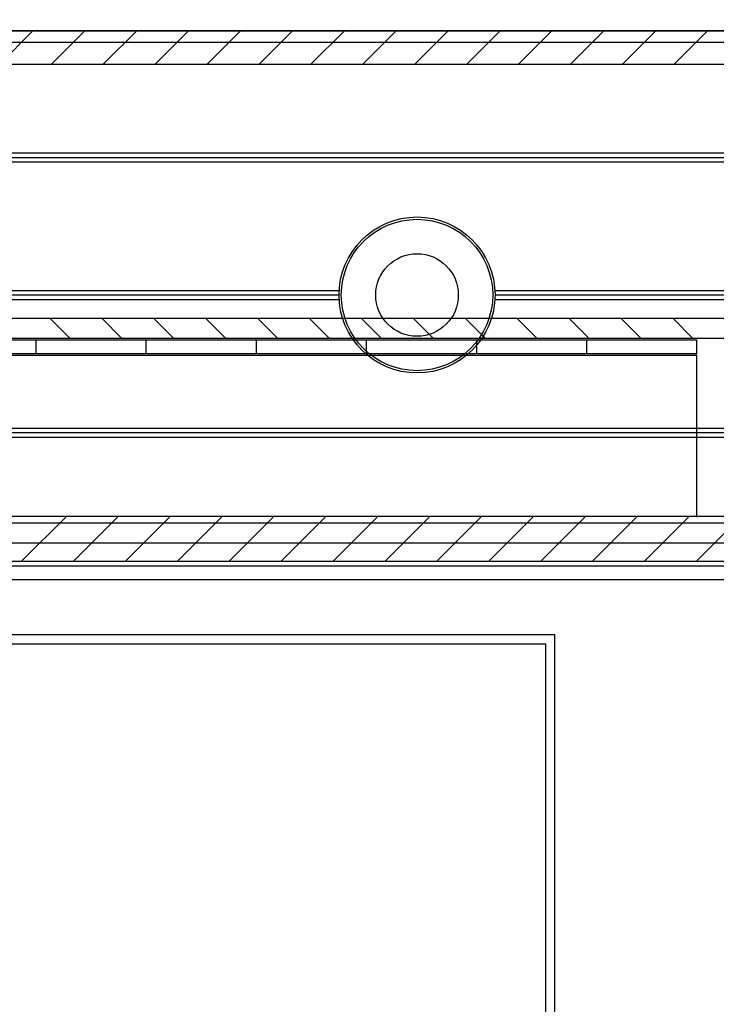
# Model space of a CAD drawing. Units: millimetres. Extents: x 15780 to 29819, y -4220 to 4188.
# Drawn here: x 18259 to 18335, y 2290 to 2397 of the extents above; entities that cross this region are included whole.
import ezdxf

# ---------------------------------------------------------------- set-up
doc = ezdxf.new("R2010")
doc.units = ezdxf.units.MM
for name, color, linetype in [('02_Bemassung', 4, 'Continuous'), ('11_Glas', 7, 'Continuous'), ('2', 7, 'Continuous'), ('3', 7, 'Continuous')]:
    doc.layers.add(name, color=color, linetype=linetype)
doc.layers.add('12_Glas', color=7, linetype='Continuous', lineweight=25)
doc.layers.add('Ansichtsfenster', color=30, linetype='Continuous', plot=False)
doc.layers.get('Ansichtsfenster').off()
doc.styles.add('Arial', font='ARIAL.TTF')
doc.dimstyles.new('Mauerwerk', dxfattribs={"dimscale": 20, "dimtxt": 2.5, "dimasz": 2.5, "dimexe": 1.25, "dimexo": 2, "dimtad": 1, "dimdec": 1, "dimrnd": 0.5, "dimtxsty": 'Arial', "dimcen": 2.5, "dimclrd": 7, "dimclre": 7, "dimclrt": 7, "dimazin": 2, "dimtfac": 1, "dimtdec": 1, "dimtmove": 0, "dimatfit": 3, "dimfxl": 0, "dimlwd": 25, "dimlwe": 25, "dimarcsym": 0})

# ---------------------------------------------------------------- blocks, each defined once
blk = doc.blocks.new('*D74')
at = {"layer": '02_Bemassung', "color": 7, "lineweight": 25}
for p, q in [((17242.68, 2436.24), (17242.68, 2541.07)), ((19492.68, 2436.24), (19492.68, 2541.07)), ((17292.68, 2516.07), (19442.68, 2516.07))]:
    blk.add_line(p, q, dxfattribs=at)
at = {"layer": '02_Bemassung', "color": 7}
for points in [[(17292.68, 2524.4), (17292.68, 2507.74), (17242.68, 2516.07)], [(19442.68, 2524.4), (19442.68, 2507.74), (19492.68, 2516.07)]]:
    blk.add_solid(points, dxfattribs=at)
at = {"layer": 'Defpoints', "color": 0}
for p in [(19492.68, 2516.07), (17242.68, 2396.24), (19492.68, 2396.24)]:
    blk.add_point(p, dxfattribs=at)
at = {"layer": '02_Bemassung', "color": 7, "insert": (18095.56, 2561.35), "char_height": 50, "attachment_point": 5, "style": 'Arial'}
blk.add_mtext('CS 80 Magneo LV 3 - 2250', dxfattribs=at)
blk = doc.blocks.new('*D121')
at = {"layer": '02_Bemassung', "color": 7, "lineweight": 25}
for p, q in [((18230.4, 2336.44), (18640.5, 2336.44)), ((18615.5, 2286.44), (18615.5, 185.43)), ((18399.76, 135.43), (18640.5, 135.43))]:
    blk.add_line(p, q, dxfattribs=at)
at = {"layer": '02_Bemassung', "color": 7}
for points in [[(18607.17, 2286.44), (18623.83, 2286.44), (18615.5, 2336.44)], [(18607.17, 185.43), (18623.83, 185.43), (18615.5, 135.43)]]:
    blk.add_solid(points, dxfattribs=at)
at = {"layer": 'Defpoints', "color": 0}
for p in [(18190.4, 2336.44), (18359.76, 135.43), (18615.5, 135.43)]:
    blk.add_point(p, dxfattribs=at)
at = {"layer": '02_Bemassung', "color": 7, "insert": (18578, 1235.94), "char_height": 50, "attachment_point": 5, "rotation": 90, "style": 'Arial'}
blk.add_mtext('DH', dxfattribs=at)
blk = doc.blocks.new('*X195')
at = {"layer": '2', "color": 1, "linetype": 'Continuous'}
for p, q in [((-1084.3, -1.82), (-1087.93, 1.82)), ((-1078.64, -1.82), (-1082.28, 1.82)), ((-1072.99, -1.82), (-1076.62, 1.82)), ((-1067.33, -1.82), (-1070.96, 1.82)), ((-1061.67, -1.82), (-1065.31, 1.82)), ((-1056.01, -1.82), (-1059.65, 1.82)), ((-1050.36, -1.82), (-1053.99, 1.82)), ((-1044.7, -1.82), (-1048.34, 1.82)), ((-1039.04, -1.82), (-1042.68, 1.82)), ((-1033.39, -1.82), (-1037.02, 1.82)), ((-1027.73, -1.82), (-1031.36, 1.82)), ((-1022.07, -1.82), (-1025.71, 1.82)), ((-1016.42, -1.82), (-1020.05, 1.82)), ((-1010.76, -1.82), (-1014.39, 1.82))]:
    blk.add_line(p, q, dxfattribs=at)
blk = doc.blocks.new('*X196')
at = {"layer": '2', "color": 1, "linetype": 'Continuous'}
for p, q in [((-1088.71, -3.06), (-1093.51, 1.74)), ((-1083.05, -3.06), (-1087.85, 1.74)), ((-1077.39, -3.06), (-1082.19, 1.74)), ((-1071.74, -3.06), (-1076.54, 1.74)), ((-1066.08, -3.06), (-1070.88, 1.74)), ((-1060.42, -3.06), (-1065.22, 1.74)), ((-1054.77, -3.06), (-1059.57, 1.74)), ((-1049.11, -3.06), (-1053.91, 1.74)), ((-1043.45, -3.06), (-1048.25, 1.74)), ((-1037.8, -3.06), (-1042.6, 1.74)), ((-1032.14, -3.06), (-1036.94, 1.74)), ((-1026.48, -3.06), (-1031.28, 1.74)), ((-1020.83, -3.06), (-1025.63, 1.74)), ((-1015.17, -3.06), (-1019.97, 1.74))]:
    blk.add_line(p, q, dxfattribs=at)
blk = doc.blocks.new('*X197')
at = {"layer": '2', "color": 1, "linetype": 'Continuous'}
for p, q in [((-1087.18, -1.07), (-1085.05, 1.07)), ((-1081.53, -1.07), (-1079.39, 1.07)), ((-1075.87, -1.07), (-1073.74, 1.07)), ((-1070.21, -1.07), (-1068.08, 1.07)), ((-1064.56, -1.07), (-1062.42, 1.07)), ((-1058.9, -1.07), (-1056.76, 1.07)), ((-1053.24, -1.07), (-1051.11, 1.07)), ((-1047.59, -1.07), (-1045.45, 1.07)), ((-1041.93, -1.07), (-1039.79, 1.07)), ((-1036.27, -1.07), (-1034.14, 1.07)), ((-1030.61, -1.07), (-1028.48, 1.07)), ((-1024.96, -1.07), (-1022.82, 1.07)), ((-1019.3, -1.07), (-1017.17, 1.07))]:
    blk.add_line(p, q, dxfattribs=at)
blk = doc.blocks.new('Antriebsprofil LV3')
at = {"layer": '3', "color": 3}
for p, q in [((-2250, 57.8), (0, 57.8)), ((0, 54.17), (-2250, 54.17)), ((-2250, 26.43), (0, 26.43)), ((0, 24.3), (-2250, 24.3)), ((-2250, 4.94), (0, 4.8)), ((0, 0), (-2250, 0))]:
    blk.add_line(p, q, dxfattribs=at)
for name, p in [('*X195', (-3.74, 55.98)), ('*X197', (-2.85, 25.37)), ('*X196', (-1.74, 3.06))]:
    blk.add_blockref(name, p, dxfattribs=at)
blk = doc.blocks.new('Laufwagen LV3')
at = {"layer": '2', "color": 94, "linetype": 'Continuous'}
for p, q in [((-1055.99996, -1.5), (-1055.99996, 0)), ((-1043.99996, 0), (-1055.99996, 0)), ((-1031.99996, 0), (-1043.99996, 0)), ((-1043.99996, -1.5), (-1043.99996, 0)), ((-1019.99996, 0), (-1031.99996, 0)), ((-1031.99996, -1.5), (-1031.99996, 0)), ((-1007.99996, 0), (-1019.99996, 0)), ((-1019.99996, -1.5), (-1019.99996, 0)), ((-995.99996, 0), (-1007.99996, 0)), ((-1007.99996, -1.5), (-1007.99996, 0)), ((-983.99996, 0), (-995.99996, 0)), ((-995.99996, -1.5), (-995.99996, 0)), ((-971.99996, 0), (-983.99996, 0)), ((-983.99996, -1.5), (-983.99996, 0)), ((-1055.99996, -1.5), (-1043.99996, -1.5)), ((-1043.99996, -1.5), (-1031.99996, -1.5)), ((-1031.99996, -1.5), (-1019.99996, -1.5)), ((-1019.99996, -1.5), (-1007.99996, -1.5)), ((-1007.99996, -1.5), (-995.99996, -1.5)), ((-995.99996, -1.5), (-983.99996, -1.5)), ((-983.99996, -1.5), (-971.99996, -1.5))]:
    blk.add_line(p, q, dxfattribs=at)
at = {"layer": '2', "color": 40, "linetype": 'Continuous'}
for p, q in [((-1055.99996, -1.7), (-959.47991, -1.7)), ((-1055.99996, -4.2), (-1055.99996, -1.7)), ((-1056.00018, -19.29987), (-1055.99996, -4.2))]:
    blk.add_line(p, q, dxfattribs=at)
blk = doc.blocks.new('Montageprofil LW 895 Frontansicht')
at = {"layer": '2', "color": 3}
for p, q in [((-600, 28.8), (1690, 28.8)), ((-600, 15.5), (1690, 15.5)), ((-600, 15), (1690, 15)), ((-600, 14.5), (1690, 14.5)), ((402.99, 0.5), (489.01, 0.5)), ((403, 0), (489, 0)), ((505.99, 0.5), (889.01, 0.5)), ((506, 0), (889, 0)), ((402.99, -0.5), (489.01, -0.5)), ((505.99, -0.5), (889.01, -0.5)), ((-600, -14.5), (1690, -14.5)), ((-600, -15), (1690, -15)), ((-600, -15.5), (1690, -15.5)), ((-600, -24.84), (1690, -24.84)), ((-600, -29.5), (1690, -29.5)), ((-600, -31), (1690, -31))]:
    blk.add_line(p, q, dxfattribs=at)
for radius in [8.5, 4.5]:
    blk.add_circle((497.5, 0), radius, dxfattribs=at)
blk = doc.blocks.new('Blende Manet LV 3 Frontansicht')
at = {"layer": '2', "color": 3, "linetype": 'Continuous'}
for p, q in [((1831, 27.5), (-543, 27.5)), ((-543, -27), (1831, -27)), ((-543, -31), (1831, -31))]:
    blk.add_line(p, q, dxfattribs=at)

msp = doc.modelspace()

# ---------------------------------------------------------------- linework, layer by layer
at = {"layer": '11_Glas'}
msp.add_circle((18302.68, 2367.441), 8.25, dxfattribs=at)
at = {"layer": '12_Glas'}
for p, q in [((17292.68, 2330.441), (18317.679, 2330.441)), ((17293.556, 2329.441), (18316.679, 2329.441)), ((18316.679, 2329.441), (18316.679, 141.931)), ((18317.679, 2330.441), (18317.679, 140.931))]:
    msp.add_line(p, q, dxfattribs=at)

# ---------------------------------------------------------------- block references
at = {"layer": '02_Bemassung'}
for name, p in [('Montageprofil LW 895 Frontansicht', (17805.18, 2367.441)), ('Blende Manet LV 3 Frontansicht', (17681.18, 2367.441))]:
    msp.add_blockref(name, p, dxfattribs=at)
at = {"layer": '3', "color": 3, "xscale": -1}
msp.add_blockref('Antriebsprofil LV3', (17242.68, 2338.441), dxfattribs=at)
at = {"layer": 'Ansichtsfenster', "xscale": -1}
msp.add_blockref('Laufwagen LV3', (17277.18, 2362.541), dxfattribs=at)

# ---------------------------------------------------------------- dimensions: what is measured, and where the dimension line sits
at = {"layer": '02_Bemassung'}
dim = msp.add_linear_dim(base=(19492.68, 2516.071), p1=(17242.68, 2396.241), p2=(19492.68, 2396.241), dimstyle='Mauerwerk', override={"dimpost": 'CS 80 Magneo LV 3 - <>'}, dxfattribs=at)
dim.commit()
dim.dimension.update_dxf_attribs({"geometry": '*D74', "text_midpoint": (18095.56, 2516.071), "dimtype": 160})
dim = msp.add_linear_dim(base=(18615.499, 135.43), p1=(18190.402, 2336.441), p2=(18359.756, 135.43), angle=90, text='DH', dimstyle='Mauerwerk', dxfattribs=at)
dim.commit()
dim.dimension.update_dxf_attribs({"geometry": '*D121', "text_midpoint": (18577.999, 1235.936)})

doc.saveas('drawing.dxf')
